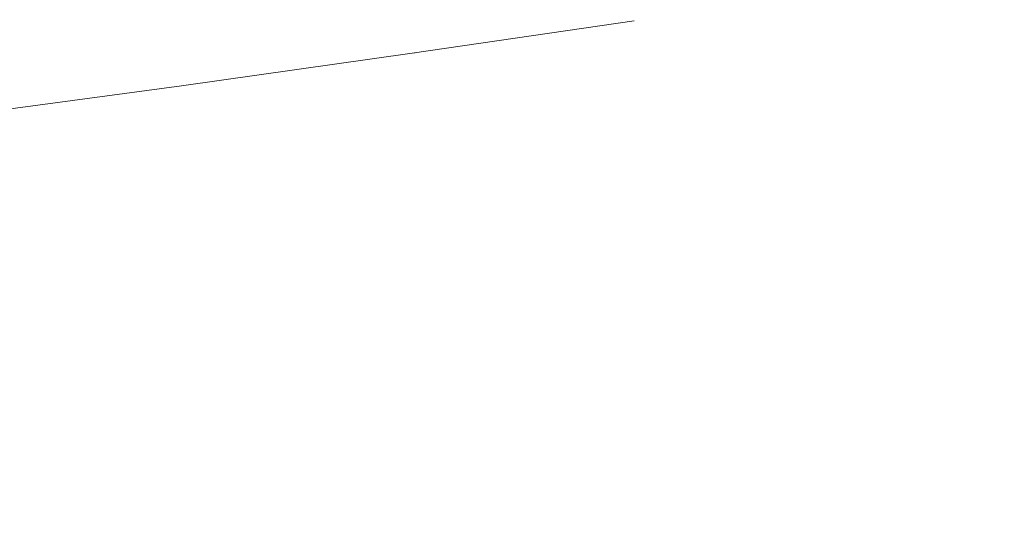
# Model space of a CAD drawing. Units: millimetres. Extents: x 4989 to 17288, y -7036 to 5164.
# Drawn here: x 7418 to 7439, y -6749 to -6738 of the extents above; entities that cross this region are included whole.
import ezdxf

# ---------------------------------------------------------------- set-up
doc = ezdxf.new("R2010")
doc.units = ezdxf.units.MM
doc.header["$MEASUREMENT"] = 0
doc.linetypes.add('Wipeout_Contour', pattern=[1000, 0, -1000])
doc.layers.add('0_Pen_No__1', color=7, linetype='Continuous', lineweight=20)

msp = doc.modelspace()

# ---------------------------------------------------------------- wipeouts: each hides what was drawn before it
at = {"color": 254, "linetype": 'Wipeout_Contour', "lineweight": 0, "ltscale": 60150.858061}
msp.add_wipeout([(7416.416, -6740.303), (7416.688, -6740.284), (7421.898, -6739.581), (7426.932, -6738.877), (7426.591, -6738.897), (7421.591, -6739.6)], dxfattribs=at)
at = {"color": 254, "linetype": 'Wipeout_Contour', "lineweight": 0, "ltscale": 40086.517415}
msp.add_wipeout([(7412.546, -6741.473), (7412.794, -6741.684), (7418.369, -6740.981), (7418.088, -6740.77)], dxfattribs=at)

# ---------------------------------------------------------------- next in the draw order: wipeouts: each hides what was drawn before it
at = {"color": 254, "linetype": 'Wipeout_Contour', "lineweight": 0, "ltscale": 60152.228003}
msp.add_wipeout([(7416.688, -6740.284), (7416.964, -6740.303), (7422.209, -6739.6), (7427.276, -6738.897), (7426.932, -6738.877), (7421.898, -6739.581)], dxfattribs=at)
at = {"color": 254, "linetype": 'Wipeout_Contour', "lineweight": 0, "ltscale": 40087.91352}
msp.add_wipeout([(7412.794, -6741.684), (7413.04, -6741.932), (7418.647, -6741.229), (7418.369, -6740.981)], dxfattribs=at)

# ---------------------------------------------------------------- next in the draw order: wipeouts: each hides what was drawn before it
at = {"color": 254, "linetype": 'Wipeout_Contour', "lineweight": 0, "ltscale": 40095.851387}
msp.add_wipeout([(7422.209, -6739.6), (7416.964, -6740.303), (7417.243, -6740.362), (7422.522, -6739.659)], dxfattribs=at)
at = {"color": 254, "linetype": 'Wipeout_Contour', "lineweight": 0, "ltscale": 40089.399122}
msp.add_wipeout([(7413.04, -6741.932), (7413.283, -6742.215), (7418.922, -6741.512), (7418.647, -6741.229)], dxfattribs=at)

# ---------------------------------------------------------------- next in the draw order: wipeouts: each hides what was drawn before it
at = {"color": 254, "linetype": 'Wipeout_Contour', "lineweight": 0, "ltscale": 40096.94196}
msp.add_wipeout([(7422.522, -6739.659), (7417.243, -6740.362), (7417.524, -6740.46), (7422.838, -6739.756)], dxfattribs=at)
at = {"color": 254, "linetype": 'Wipeout_Contour', "lineweight": 0, "ltscale": 40090.968357}
msp.add_wipeout([(7413.283, -6742.215), (7413.523, -6742.533), (7419.192, -6741.829), (7418.922, -6741.512)], dxfattribs=at)

# ---------------------------------------------------------------- next in the draw order: wipeouts: each hides what was drawn before it
at = {"color": 254, "linetype": 'Wipeout_Contour', "lineweight": 0, "ltscale": 40098.140292}
msp.add_wipeout([(7422.838, -6739.756), (7417.524, -6740.46), (7417.806, -6740.596), (7423.154, -6739.892)], dxfattribs=at)
at = {"color": 254, "linetype": 'Wipeout_Contour', "lineweight": 0, "ltscale": 40092.615035}
msp.add_wipeout([(7413.523, -6742.533), (7413.759, -6742.883), (7419.457, -6742.18), (7419.192, -6741.829)], dxfattribs=at)

# ---------------------------------------------------------------- next in the draw order: wipeouts: each hides what was drawn before it
at = {"color": 254, "linetype": 'Wipeout_Contour', "lineweight": 0, "ltscale": 40109.280141}
msp.add_wipeout([(7422.209, -6739.6), (7422.522, -6739.659), (7427.623, -6738.956), (7427.276, -6738.897)], dxfattribs=at)
at = {"color": 254, "linetype": 'Wipeout_Contour', "lineweight": 0, "ltscale": 40099.441649}
msp.add_wipeout([(7423.154, -6739.892), (7417.806, -6740.596), (7418.088, -6740.77), (7423.469, -6740.066)], dxfattribs=at)
at = {"color": 254, "linetype": 'Wipeout_Contour', "lineweight": 0, "ltscale": 40094.332659}
msp.add_wipeout([(7413.759, -6742.883), (7413.99, -6743.266), (7419.715, -6742.562), (7419.457, -6742.18)], dxfattribs=at)

# ---------------------------------------------------------------- next in the draw order: wipeouts: each hides what was drawn before it
at = {"color": 254, "linetype": 'Wipeout_Contour', "lineweight": 0, "ltscale": 40110.471018}
msp.add_wipeout([(7422.522, -6739.659), (7422.838, -6739.756), (7427.972, -6739.053), (7427.623, -6738.956)], dxfattribs=at)
at = {"color": 254, "linetype": 'Wipeout_Contour', "lineweight": 0, "ltscale": 40100.840893}
msp.add_wipeout([(7423.469, -6740.066), (7418.088, -6740.77), (7418.369, -6740.981), (7423.781, -6740.278)], dxfattribs=at)
at = {"color": 254, "linetype": 'Wipeout_Contour', "lineweight": 0, "ltscale": 40096.114455}
msp.add_wipeout([(7413.99, -6743.266), (7414.214, -6743.678), (7419.965, -6742.975), (7419.715, -6742.562)], dxfattribs=at)

# ---------------------------------------------------------------- next in the draw order: wipeouts: each hides what was drawn before it
at = {"color": 254, "linetype": 'Wipeout_Contour', "lineweight": 0, "ltscale": 60188.841005}
msp.add_wipeout([(7426.591, -6738.897), (7426.932, -6738.877), (7431.769, -6738.174), (7436.392, -6737.471), (7435.988, -6737.49), (7431.396, -6738.193)], dxfattribs=at)
at = {"color": 254, "linetype": 'Wipeout_Contour', "lineweight": 0, "ltscale": 40111.768185}
msp.add_wipeout([(7422.838, -6739.756), (7423.154, -6739.892), (7428.32, -6739.189), (7427.972, -6739.053)], dxfattribs=at)
at = {"color": 254, "linetype": 'Wipeout_Contour', "lineweight": 0, "ltscale": 40102.332499}
msp.add_wipeout([(7423.781, -6740.278), (7418.369, -6740.981), (7418.647, -6741.229), (7424.091, -6740.525)], dxfattribs=at)
at = {"color": 254, "linetype": 'Wipeout_Contour', "lineweight": 0, "ltscale": 40097.953393}
msp.add_wipeout([(7414.214, -6743.678), (7414.432, -6744.119), (7420.206, -6743.416), (7419.965, -6742.975)], dxfattribs=at)

# ---------------------------------------------------------------- next in the draw order: linework, layer by layer
at = {"layer": '0_Pen_No__1', "color": 7, "linetype": 'Continuous', "lineweight": 20}
msp.add_line((7416.416, -6740.303), (7421.591, -6739.6), dxfattribs=at)

# ---------------------------------------------------------------- next in the draw order: wipeouts: each hides what was drawn before it
at = {"color": 254, "linetype": 'Wipeout_Contour', "lineweight": 0, "ltscale": 60190.505439}
msp.add_wipeout([(7426.932, -6738.877), (7427.276, -6738.897), (7432.146, -6738.193), (7436.8, -6737.49), (7436.392, -6737.471), (7431.769, -6738.174)], dxfattribs=at)
at = {"color": 254, "linetype": 'Wipeout_Contour', "lineweight": 0, "ltscale": 40113.16652}
msp.add_wipeout([(7423.154, -6739.892), (7423.469, -6740.066), (7428.667, -6739.363), (7428.32, -6739.189)], dxfattribs=at)
at = {"color": 254, "linetype": 'Wipeout_Contour', "lineweight": 0, "ltscale": 40103.910582}
msp.add_wipeout([(7418.647, -6741.229), (7418.922, -6741.512), (7424.396, -6740.809), (7424.091, -6740.525)], dxfattribs=at)
at = {"color": 254, "linetype": 'Wipeout_Contour', "lineweight": 0, "ltscale": 40099.842222}
msp.add_wipeout([(7414.432, -6744.119), (7414.641, -6744.587), (7420.438, -6743.884), (7420.206, -6743.416)], dxfattribs=at)

# ---------------------------------------------------------------- next in the draw order: wipeouts: each hides what was drawn before it
at = {"color": 254, "linetype": 'Wipeout_Contour', "lineweight": 0, "ltscale": 40122.157642}
msp.add_wipeout([(7427.276, -6738.897), (7427.623, -6738.956), (7432.525, -6738.252), (7432.146, -6738.193)], dxfattribs=at)
at = {"color": 254, "linetype": 'Wipeout_Contour', "lineweight": 0, "ltscale": 40114.660499}
msp.add_wipeout([(7423.469, -6740.066), (7423.781, -6740.278), (7429.01, -6739.574), (7428.667, -6739.363)], dxfattribs=at)
at = {"color": 254, "linetype": 'Wipeout_Contour', "lineweight": 0, "ltscale": 40105.568911}
msp.add_wipeout([(7418.922, -6741.512), (7419.192, -6741.829), (7424.695, -6741.126), (7424.396, -6740.809)], dxfattribs=at)
at = {"color": 254, "linetype": 'Wipeout_Contour', "lineweight": 0, "ltscale": 40101.773493}
msp.add_wipeout([(7414.641, -6744.587), (7414.842, -6745.08), (7420.66, -6744.376), (7420.438, -6743.884)], dxfattribs=at)

# ---------------------------------------------------------------- next in the draw order: wipeouts: each hides what was drawn before it
at = {"color": 254, "linetype": 'Wipeout_Contour', "lineweight": 0, "ltscale": 40123.445013}
msp.add_wipeout([(7427.623, -6738.956), (7427.972, -6739.053), (7432.905, -6738.35), (7432.525, -6738.252)], dxfattribs=at)
at = {"color": 254, "linetype": 'Wipeout_Contour', "lineweight": 0, "ltscale": 40116.244224}
msp.add_wipeout([(7429.01, -6739.574), (7423.781, -6740.278), (7424.091, -6740.525), (7429.35, -6739.822)], dxfattribs=at)
at = {"color": 254, "linetype": 'Wipeout_Contour', "lineweight": 0, "ltscale": 40107.300945}
msp.add_wipeout([(7419.192, -6741.829), (7419.457, -6742.18), (7424.988, -6741.477), (7424.695, -6741.126)], dxfattribs=at)
at = {"color": 254, "linetype": 'Wipeout_Contour', "lineweight": 0, "ltscale": 40103.73959}
msp.add_wipeout([(7414.842, -6745.08), (7415.033, -6745.596), (7420.87, -6744.892), (7420.66, -6744.376)], dxfattribs=at)

# ---------------------------------------------------------------- next in the draw order: linework, layer by layer
at = {"layer": '0_Pen_No__1', "color": 7, "linetype": 'Continuous', "lineweight": 20}
msp.add_line((7421.591, -6739.6), (7426.591, -6738.897), dxfattribs=at)

# ---------------------------------------------------------------- next in the draw order: wipeouts: each hides what was drawn before it
at = {"color": 254, "linetype": 'Wipeout_Contour', "lineweight": 0, "ltscale": 40124.837198}
msp.add_wipeout([(7427.972, -6739.053), (7428.32, -6739.189), (7433.285, -6738.486), (7432.905, -6738.35)], dxfattribs=at)
at = {"color": 254, "linetype": 'Wipeout_Contour', "lineweight": 0, "ltscale": 40117.911444}
msp.add_wipeout([(7429.35, -6739.822), (7424.091, -6740.525), (7424.396, -6740.809), (7429.684, -6740.105)], dxfattribs=at)
at = {"color": 254, "linetype": 'Wipeout_Contour', "lineweight": 0, "ltscale": 40109.099848}
msp.add_wipeout([(7419.457, -6742.18), (7419.715, -6742.562), (7425.272, -6741.859), (7424.988, -6741.477)], dxfattribs=at)
at = {"color": 254, "linetype": 'Wipeout_Contour', "lineweight": 0, "ltscale": 40105.732761}
msp.add_wipeout([(7415.033, -6745.596), (7415.214, -6746.133), (7421.067, -6745.429), (7420.87, -6744.892)], dxfattribs=at)

# ---------------------------------------------------------------- next in the draw order: wipeouts: each hides what was drawn before it
at = {"color": 254, "linetype": 'Wipeout_Contour', "lineweight": 0, "ltscale": 40134.424987}
msp.add_wipeout([(7436.8, -6737.49), (7432.146, -6738.193), (7432.525, -6738.252), (7437.209, -6737.549)], dxfattribs=at)
at = {"color": 254, "linetype": 'Wipeout_Contour', "lineweight": 0, "ltscale": 40126.328698}
msp.add_wipeout([(7428.32, -6739.189), (7428.667, -6739.363), (7433.662, -6738.66), (7433.285, -6738.486)], dxfattribs=at)
at = {"color": 254, "linetype": 'Wipeout_Contour', "lineweight": 0, "ltscale": 40119.655578}
msp.add_wipeout([(7429.684, -6740.105), (7424.396, -6740.809), (7424.695, -6741.126), (7430.011, -6740.423)], dxfattribs=at)
at = {"color": 254, "linetype": 'Wipeout_Contour', "lineweight": 0, "ltscale": 40110.958525}
msp.add_wipeout([(7419.715, -6742.562), (7419.965, -6742.975), (7425.547, -6742.271), (7425.272, -6741.859)], dxfattribs=at)
at = {"color": 254, "linetype": 'Wipeout_Contour', "lineweight": 0, "ltscale": 40107.745145}
msp.add_wipeout([(7415.214, -6746.133), (7415.384, -6746.688), (7421.252, -6745.985), (7421.067, -6745.429)], dxfattribs=at)

# ---------------------------------------------------------------- next in the draw order: wipeouts: each hides what was drawn before it
at = {"color": 254, "linetype": 'Wipeout_Contour', "lineweight": 0, "ltscale": 40135.804652}
msp.add_wipeout([(7432.525, -6738.252), (7432.905, -6738.35), (7437.619, -6737.646), (7437.209, -6737.549)], dxfattribs=at)
at = {"color": 254, "linetype": 'Wipeout_Contour', "lineweight": 0, "ltscale": 40127.913623}
msp.add_wipeout([(7428.667, -6739.363), (7429.01, -6739.574), (7434.035, -6738.871), (7433.662, -6738.66)], dxfattribs=at)
at = {"color": 254, "linetype": 'Wipeout_Contour', "lineweight": 0, "ltscale": 40121.469743}
msp.add_wipeout([(7430.011, -6740.423), (7424.695, -6741.126), (7424.988, -6741.477), (7430.33, -6740.773)], dxfattribs=at)
at = {"color": 254, "linetype": 'Wipeout_Contour', "lineweight": 0, "ltscale": 40112.869645}
msp.add_wipeout([(7419.965, -6742.975), (7420.206, -6743.416), (7425.812, -6742.712), (7425.547, -6742.271)], dxfattribs=at)
at = {"color": 254, "linetype": 'Wipeout_Contour', "lineweight": 0, "ltscale": 40109.768808}
msp.add_wipeout([(7415.384, -6746.688), (7415.543, -6747.261), (7421.423, -6746.557), (7421.252, -6745.985)], dxfattribs=at)

# ---------------------------------------------------------------- next in the draw order: wipeouts: each hides what was drawn before it
at = {"color": 254, "linetype": 'Wipeout_Contour', "lineweight": 0, "ltscale": 40137.287654}
msp.add_wipeout([(7432.905, -6738.35), (7433.285, -6738.486), (7438.028, -6737.782), (7437.619, -6737.646)], dxfattribs=at)
at = {"color": 254, "linetype": 'Wipeout_Contour', "lineweight": 0, "ltscale": 40129.585714}
msp.add_wipeout([(7429.01, -6739.574), (7429.35, -6739.822), (7434.403, -6739.119), (7434.035, -6738.871)], dxfattribs=at)
at = {"color": 254, "linetype": 'Wipeout_Contour', "lineweight": 0, "ltscale": 40123.34678}
msp.add_wipeout([(7430.33, -6740.773), (7424.988, -6741.477), (7425.272, -6741.859), (7430.639, -6741.156)], dxfattribs=at)
at = {"color": 254, "linetype": 'Wipeout_Contour', "lineweight": 0, "ltscale": 40114.825668}
msp.add_wipeout([(7420.206, -6743.416), (7420.438, -6743.884), (7426.065, -6743.18), (7425.812, -6742.712)], dxfattribs=at)
at = {"color": 254, "linetype": 'Wipeout_Contour', "lineweight": 0, "ltscale": 40111.795771}
msp.add_wipeout([(7415.543, -6747.261), (7415.689, -6747.847), (7421.579, -6747.144), (7421.423, -6746.557)], dxfattribs=at)

# ---------------------------------------------------------------- next in the draw order: linework, layer by layer
at = {"layer": '0_Pen_No__1', "color": 7, "linetype": 'Continuous', "lineweight": 20}
msp.add_line((7426.591, -6738.897), (7431.396, -6738.193), dxfattribs=at)

# ---------------------------------------------------------------- next in the draw order: wipeouts: each hides what was drawn before it
at = {"color": 254, "linetype": 'Wipeout_Contour', "lineweight": 0, "ltscale": 40138.868133}
msp.add_wipeout([(7433.285, -6738.486), (7433.662, -6738.66), (7438.434, -6737.956), (7438.028, -6737.782)], dxfattribs=at)
at = {"color": 254, "linetype": 'Wipeout_Contour', "lineweight": 0, "ltscale": 40131.33837}
msp.add_wipeout([(7429.35, -6739.822), (7429.684, -6740.105), (7434.765, -6739.402), (7434.403, -6739.119)], dxfattribs=at)
at = {"color": 254, "linetype": 'Wipeout_Contour', "lineweight": 0, "ltscale": 40125.279285}
msp.add_wipeout([(7430.639, -6741.156), (7425.272, -6741.859), (7425.547, -6742.271), (7430.938, -6741.568)], dxfattribs=at)
at = {"color": 254, "linetype": 'Wipeout_Contour', "lineweight": 0, "ltscale": 40116.818881}
msp.add_wipeout([(7420.438, -6743.884), (7420.66, -6744.376), (7426.306, -6743.673), (7426.065, -6743.18)], dxfattribs=at)
at = {"color": 254, "linetype": 'Wipeout_Contour', "lineweight": 0, "ltscale": 40113.818041}
msp.add_wipeout([(7415.689, -6747.847), (7415.822, -6748.446), (7421.721, -6747.743), (7421.579, -6747.144)], dxfattribs=at)

# ---------------------------------------------------------------- next in the draw order: wipeouts: each hides what was drawn before it
at = {"color": 254, "linetype": 'Wipeout_Contour', "lineweight": 0, "ltscale": 40140.539847}
msp.add_wipeout([(7433.662, -6738.66), (7434.035, -6738.871), (7438.836, -6738.168), (7438.434, -6737.956)], dxfattribs=at)
at = {"color": 254, "linetype": 'Wipeout_Contour', "lineweight": 0, "ltscale": 40133.164672}
msp.add_wipeout([(7429.684, -6740.105), (7430.011, -6740.423), (7435.119, -6739.719), (7434.765, -6739.402)], dxfattribs=at)
at = {"color": 254, "linetype": 'Wipeout_Contour', "lineweight": 0, "ltscale": 40127.259633}
msp.add_wipeout([(7430.938, -6741.568), (7425.547, -6742.271), (7425.812, -6742.712), (7431.225, -6742.009)], dxfattribs=at)
at = {"color": 254, "linetype": 'Wipeout_Contour', "lineweight": 0, "ltscale": 40118.841424}
msp.add_wipeout([(7420.66, -6744.376), (7420.87, -6744.892), (7426.534, -6744.189), (7426.306, -6743.673)], dxfattribs=at)
at = {"color": 254, "linetype": 'Wipeout_Contour', "lineweight": 0, "ltscale": 40115.827645}
msp.add_wipeout([(7415.822, -6748.446), (7415.941, -6749.055), (7421.846, -6748.352), (7421.721, -6747.743)], dxfattribs=at)

# ---------------------------------------------------------------- next in the draw order: wipeouts: each hides what was drawn before it
at = {"color": 254, "linetype": 'Wipeout_Contour', "lineweight": 0, "ltscale": 40142.296194}
msp.add_wipeout([(7434.035, -6738.871), (7434.403, -6739.119), (7439.231, -6738.415), (7438.836, -6738.168)], dxfattribs=at)
at = {"color": 254, "linetype": 'Wipeout_Contour', "lineweight": 0, "ltscale": 40135.057413}
msp.add_wipeout([(7430.011, -6740.423), (7430.33, -6740.773), (7435.463, -6740.07), (7435.119, -6739.719)], dxfattribs=at)
at = {"color": 254, "linetype": 'Wipeout_Contour', "lineweight": 0, "ltscale": 40129.280013}
msp.add_wipeout([(7431.225, -6742.009), (7425.812, -6742.712), (7426.065, -6743.18), (7431.499, -6742.477)], dxfattribs=at)
at = {"color": 254, "linetype": 'Wipeout_Contour', "lineweight": 0, "ltscale": 40120.885321}
msp.add_wipeout([(7420.87, -6744.892), (7421.067, -6745.429), (7426.747, -6744.726), (7426.534, -6744.189)], dxfattribs=at)
at = {"color": 254, "linetype": 'Wipeout_Contour', "lineweight": 0, "ltscale": 40117.816658}
msp.add_wipeout([(7415.941, -6749.055), (7416.047, -6749.671), (7421.956, -6748.968), (7421.846, -6748.352)], dxfattribs=at)

# ---------------------------------------------------------------- next in the draw order: wipeouts: each hides what was drawn before it
at = {"color": 254, "linetype": 'Wipeout_Contour', "lineweight": 0, "ltscale": 40152.481196}
msp.add_wipeout([(7442.965, -6737.253), (7438.434, -6737.956), (7438.836, -6738.168), (7443.393, -6737.464)], dxfattribs=at)
at = {"color": 254, "linetype": 'Wipeout_Contour', "lineweight": 0, "ltscale": 40144.130239}
msp.add_wipeout([(7434.403, -6739.119), (7434.765, -6739.402), (7439.619, -6738.699), (7439.231, -6738.415)], dxfattribs=at)
at = {"color": 254, "linetype": 'Wipeout_Contour', "lineweight": 0, "ltscale": 40137.009123}
msp.add_wipeout([(7430.33, -6740.773), (7430.639, -6741.156), (7435.796, -6740.452), (7435.463, -6740.07)], dxfattribs=at)
at = {"color": 254, "linetype": 'Wipeout_Contour', "lineweight": 0, "ltscale": 40131.332457}
msp.add_wipeout([(7431.499, -6742.477), (7426.065, -6743.18), (7426.306, -6743.673), (7431.759, -6742.97)], dxfattribs=at)
at = {"color": 254, "linetype": 'Wipeout_Contour', "lineweight": 0, "ltscale": 40122.942512}
msp.add_wipeout([(7421.067, -6745.429), (7421.252, -6745.985), (7426.946, -6745.282), (7426.747, -6744.726)], dxfattribs=at)
at = {"color": 254, "linetype": 'Wipeout_Contour', "lineweight": 0, "ltscale": 40119.777238}
msp.add_wipeout([(7416.047, -6749.671), (7416.139, -6750.292), (7422.049, -6749.589), (7421.956, -6748.968)], dxfattribs=at)

# ---------------------------------------------------------------- next in the draw order: wipeouts: each hides what was drawn before it
at = {"color": 254, "linetype": 'Wipeout_Contour', "lineweight": 0, "ltscale": 40154.317349}
msp.add_wipeout([(7443.393, -6737.464), (7438.836, -6738.168), (7439.231, -6738.415), (7443.814, -6737.712)], dxfattribs=at)
at = {"color": 254, "linetype": 'Wipeout_Contour', "lineweight": 0, "ltscale": 40146.034743}
msp.add_wipeout([(7434.765, -6739.402), (7435.119, -6739.719), (7439.997, -6739.016), (7439.619, -6738.699)], dxfattribs=at)
at = {"color": 254, "linetype": 'Wipeout_Contour', "lineweight": 0, "ltscale": 40139.012102}
msp.add_wipeout([(7430.639, -6741.156), (7430.938, -6741.568), (7436.117, -6740.865), (7435.796, -6740.452)], dxfattribs=at)
at = {"color": 254, "linetype": 'Wipeout_Contour', "lineweight": 0, "ltscale": 40133.40887}
msp.add_wipeout([(7426.306, -6743.673), (7426.534, -6744.189), (7432.003, -6743.486), (7431.759, -6742.97)], dxfattribs=at)
at = {"color": 254, "linetype": 'Wipeout_Contour', "lineweight": 0, "ltscale": 40125.004885}
msp.add_wipeout([(7421.252, -6745.985), (7421.423, -6746.557), (7427.129, -6745.854), (7426.946, -6745.282)], dxfattribs=at)

# ---------------------------------------------------------------- next in the draw order: wipeouts: each hides what was drawn before it
at = {"color": 254, "linetype": 'Wipeout_Contour', "lineweight": 0, "ltscale": 40156.228408}
msp.add_wipeout([(7443.814, -6737.712), (7439.231, -6738.415), (7439.619, -6738.699), (7444.226, -6737.995)], dxfattribs=at)
at = {"color": 254, "linetype": 'Wipeout_Contour', "lineweight": 0, "ltscale": 40148.002188}
msp.add_wipeout([(7435.119, -6739.719), (7435.463, -6740.07), (7440.366, -6739.367), (7439.997, -6739.016)], dxfattribs=at)
at = {"color": 254, "linetype": 'Wipeout_Contour', "lineweight": 0, "ltscale": 40141.058448}
msp.add_wipeout([(7430.938, -6741.568), (7431.225, -6742.009), (7436.425, -6741.306), (7436.117, -6740.865)], dxfattribs=at)
at = {"color": 254, "linetype": 'Wipeout_Contour', "lineweight": 0, "ltscale": 40135.501064}
msp.add_wipeout([(7426.534, -6744.189), (7426.747, -6744.726), (7432.232, -6744.023), (7432.003, -6743.486)], dxfattribs=at)
at = {"color": 254, "linetype": 'Wipeout_Contour', "lineweight": 0, "ltscale": 40127.06431}
msp.add_wipeout([(7421.423, -6746.557), (7421.579, -6747.144), (7427.295, -6746.441), (7427.129, -6745.854)], dxfattribs=at)

# ---------------------------------------------------------------- next in the draw order: wipeouts: each hides what was drawn before it
at = {"color": 254, "linetype": 'Wipeout_Contour', "lineweight": 0, "ltscale": 40150.024808}
msp.add_wipeout([(7435.463, -6740.07), (7435.796, -6740.452), (7440.722, -6739.749), (7440.366, -6739.367)], dxfattribs=at)
at = {"color": 254, "linetype": 'Wipeout_Contour', "lineweight": 0, "ltscale": 40143.140088}
msp.add_wipeout([(7431.225, -6742.009), (7431.499, -6742.477), (7436.718, -6741.774), (7436.425, -6741.306)], dxfattribs=at)
at = {"color": 254, "linetype": 'Wipeout_Contour', "lineweight": 0, "ltscale": 40137.600789}
msp.add_wipeout([(7426.747, -6744.726), (7426.946, -6745.282), (7432.444, -6744.578), (7432.232, -6744.023)], dxfattribs=at)
at = {"color": 254, "linetype": 'Wipeout_Contour', "lineweight": 0, "ltscale": 40129.112666}
msp.add_wipeout([(7421.579, -6747.144), (7421.721, -6747.743), (7427.444, -6747.04), (7427.295, -6746.441)], dxfattribs=at)

# ---------------------------------------------------------------- next in the draw order: wipeouts: each hides what was drawn before it
at = {"color": 254, "linetype": 'Wipeout_Contour', "lineweight": 0, "ltscale": 40152.094624}
msp.add_wipeout([(7435.796, -6740.452), (7436.117, -6740.865), (7441.064, -6740.161), (7440.722, -6739.749)], dxfattribs=at)
at = {"color": 254, "linetype": 'Wipeout_Contour', "lineweight": 0, "ltscale": 40145.248811}
msp.add_wipeout([(7436.718, -6741.774), (7431.499, -6742.477), (7431.759, -6742.97), (7436.996, -6742.266)], dxfattribs=at)
at = {"color": 254, "linetype": 'Wipeout_Contour', "lineweight": 0, "ltscale": 40139.699766}
msp.add_wipeout([(7426.946, -6745.282), (7427.129, -6745.854), (7432.638, -6745.151), (7432.444, -6744.578)], dxfattribs=at)
at = {"color": 254, "linetype": 'Wipeout_Contour', "lineweight": 0, "ltscale": 40131.141876}
msp.add_wipeout([(7421.721, -6747.743), (7421.846, -6748.352), (7427.575, -6747.648), (7427.444, -6747.04)], dxfattribs=at)

# ---------------------------------------------------------------- next in the draw order: wipeouts: each hides what was drawn before it
at = {"color": 254, "linetype": 'Wipeout_Contour', "lineweight": 0, "ltscale": 40154.203469}
msp.add_wipeout([(7436.117, -6740.865), (7436.425, -6741.306), (7441.392, -6740.602), (7441.064, -6740.161)], dxfattribs=at)
at = {"color": 254, "linetype": 'Wipeout_Contour', "lineweight": 0, "ltscale": 40147.376301}
msp.add_wipeout([(7436.996, -6742.266), (7431.759, -6742.97), (7432.003, -6743.486), (7437.257, -6742.782)], dxfattribs=at)
at = {"color": 254, "linetype": 'Wipeout_Contour', "lineweight": 0, "ltscale": 40141.789718}
msp.add_wipeout([(7427.129, -6745.854), (7427.295, -6746.441), (7432.813, -6745.737), (7432.638, -6745.151)], dxfattribs=at)
at = {"color": 254, "linetype": 'Wipeout_Contour', "lineweight": 0, "ltscale": 40133.143939}
msp.add_wipeout([(7421.846, -6748.352), (7421.956, -6748.968), (7427.688, -6748.264), (7427.575, -6747.648)], dxfattribs=at)

# ---------------------------------------------------------------- next in the draw order: wipeouts: each hides what was drawn before it
at = {"color": 254, "linetype": 'Wipeout_Contour', "lineweight": 0, "ltscale": 40156.343023}
msp.add_wipeout([(7436.425, -6741.306), (7436.718, -6741.774), (7441.703, -6741.07), (7441.392, -6740.602)], dxfattribs=at)
at = {"color": 254, "linetype": 'Wipeout_Contour', "lineweight": 0, "ltscale": 40149.514169}
msp.add_wipeout([(7437.257, -6742.782), (7432.003, -6743.486), (7432.232, -6744.023), (7437.5, -6743.319)], dxfattribs=at)
at = {"color": 254, "linetype": 'Wipeout_Contour', "lineweight": 0, "ltscale": 40143.862406}
msp.add_wipeout([(7427.295, -6746.441), (7427.444, -6747.04), (7432.969, -6746.336), (7432.813, -6745.737)], dxfattribs=at)
at = {"color": 254, "linetype": 'Wipeout_Contour', "lineweight": 0, "ltscale": 40135.110963}
msp.add_wipeout([(7421.956, -6748.968), (7422.049, -6749.589), (7427.782, -6748.885), (7427.688, -6748.264)], dxfattribs=at)

# ---------------------------------------------------------------- next in the draw order: wipeouts: each hides what was drawn before it
at = {"color": 254, "linetype": 'Wipeout_Contour', "lineweight": 0, "ltscale": 40158.504847}
msp.add_wipeout([(7436.718, -6741.774), (7436.996, -6742.266), (7441.998, -6741.563), (7441.703, -6741.07)], dxfattribs=at)
at = {"color": 254, "linetype": 'Wipeout_Contour', "lineweight": 0, "ltscale": 40151.653983}
msp.add_wipeout([(7437.5, -6743.319), (7432.232, -6744.023), (7432.444, -6744.578), (7437.724, -6743.875)], dxfattribs=at)
at = {"color": 254, "linetype": 'Wipeout_Contour', "lineweight": 0, "ltscale": 40145.909657}
msp.add_wipeout([(7427.444, -6747.04), (7427.575, -6747.648), (7433.105, -6746.945), (7432.969, -6746.336)], dxfattribs=at)
at = {"color": 254, "linetype": 'Wipeout_Contour', "lineweight": 0, "ltscale": 40137.035189}
msp.add_wipeout([(7422.049, -6749.589), (7422.125, -6750.212), (7427.857, -6749.509), (7427.782, -6748.885)], dxfattribs=at)

# ---------------------------------------------------------------- next in the draw order: wipeouts: each hides what was drawn before it
at = {"color": 254, "linetype": 'Wipeout_Contour', "lineweight": 0, "ltscale": 40160.680415}
msp.add_wipeout([(7436.996, -6742.266), (7437.257, -6742.782), (7442.273, -6742.079), (7441.998, -6741.563)], dxfattribs=at)
at = {"color": 254, "linetype": 'Wipeout_Contour', "lineweight": 0, "ltscale": 40153.787307}
msp.add_wipeout([(7437.724, -6743.875), (7432.444, -6744.578), (7432.638, -6745.151), (7437.928, -6744.447)], dxfattribs=at)
at = {"color": 254, "linetype": 'Wipeout_Contour', "lineweight": 0, "ltscale": 40147.923399}
msp.add_wipeout([(7427.575, -6747.648), (7427.688, -6748.264), (7433.221, -6747.561), (7433.105, -6746.945)], dxfattribs=at)

# ---------------------------------------------------------------- next in the draw order: wipeouts: each hides what was drawn before it
at = {"color": 254, "linetype": 'Wipeout_Contour', "lineweight": 0, "ltscale": 40162.861146}
msp.add_wipeout([(7437.257, -6742.782), (7437.5, -6743.319), (7442.529, -6742.616), (7442.273, -6742.079)], dxfattribs=at)
at = {"color": 254, "linetype": 'Wipeout_Contour', "lineweight": 0, "ltscale": 40155.905728}
msp.add_wipeout([(7437.928, -6744.447), (7432.638, -6745.151), (7432.813, -6745.737), (7438.112, -6745.034)], dxfattribs=at)
at = {"color": 254, "linetype": 'Wipeout_Contour', "lineweight": 0, "ltscale": 40149.895694}
msp.add_wipeout([(7427.688, -6748.264), (7427.782, -6748.885), (7433.316, -6748.182), (7433.221, -6747.561)], dxfattribs=at)

# ---------------------------------------------------------------- next in the draw order: wipeouts: each hides what was drawn before it
at = {"color": 254, "linetype": 'Wipeout_Contour', "lineweight": 0, "ltscale": 40165.038441}
msp.add_wipeout([(7437.5, -6743.319), (7437.724, -6743.875), (7442.765, -6743.172), (7442.529, -6742.616)], dxfattribs=at)
at = {"color": 254, "linetype": 'Wipeout_Contour', "lineweight": 0, "ltscale": 40158.000895}
msp.add_wipeout([(7438.112, -6745.034), (7432.813, -6745.737), (7432.969, -6746.336), (7438.274, -6745.633)], dxfattribs=at)
at = {"color": 254, "linetype": 'Wipeout_Contour', "lineweight": 0, "ltscale": 40151.818765}
msp.add_wipeout([(7427.782, -6748.885), (7427.857, -6749.509), (7433.39, -6748.805), (7433.316, -6748.182)], dxfattribs=at)

# ---------------------------------------------------------------- next in the draw order: wipeouts: each hides what was drawn before it
at = {"color": 254, "linetype": 'Wipeout_Contour', "lineweight": 0, "ltscale": 40167.203716}
msp.add_wipeout([(7437.724, -6743.875), (7437.928, -6744.447), (7442.979, -6743.744), (7442.765, -6743.172)], dxfattribs=at)
at = {"color": 254, "linetype": 'Wipeout_Contour', "lineweight": 0, "ltscale": 40160.064547}
msp.add_wipeout([(7438.274, -6745.633), (7432.969, -6746.336), (7433.105, -6746.945), (7438.415, -6746.242)], dxfattribs=at)
at = {"color": 254, "linetype": 'Wipeout_Contour', "lineweight": 0, "ltscale": 40153.685029}
msp.add_wipeout([(7427.857, -6749.509), (7427.913, -6750.132), (7433.442, -6749.429), (7433.39, -6748.805)], dxfattribs=at)

# ---------------------------------------------------------------- next in the draw order: wipeouts: each hides what was drawn before it
at = {"color": 254, "linetype": 'Wipeout_Contour', "lineweight": 0, "ltscale": 40169.348431}
msp.add_wipeout([(7437.928, -6744.447), (7438.112, -6745.034), (7443.17, -6744.331), (7442.979, -6743.744)], dxfattribs=at)
at = {"color": 254, "linetype": 'Wipeout_Contour', "lineweight": 0, "ltscale": 40162.088549}
msp.add_wipeout([(7438.415, -6746.242), (7433.105, -6746.945), (7433.221, -6747.561), (7438.533, -6746.858)], dxfattribs=at)

# ---------------------------------------------------------------- next in the draw order: wipeouts: each hides what was drawn before it
at = {"color": 254, "linetype": 'Wipeout_Contour', "lineweight": 0, "ltscale": 40171.464133}
msp.add_wipeout([(7438.112, -6745.034), (7438.274, -6745.633), (7443.338, -6744.93), (7443.17, -6744.331)], dxfattribs=at)
at = {"color": 254, "linetype": 'Wipeout_Contour', "lineweight": 0, "ltscale": 40164.06492}
msp.add_wipeout([(7438.533, -6746.858), (7433.221, -6747.561), (7433.316, -6748.182), (7438.628, -6747.479)], dxfattribs=at)

# ---------------------------------------------------------------- next in the draw order: wipeouts: each hides what was drawn before it
at = {"color": 254, "linetype": 'Wipeout_Contour', "lineweight": 0, "ltscale": 40173.542479}
msp.add_wipeout([(7438.274, -6745.633), (7438.415, -6746.242), (7443.483, -6745.538), (7443.338, -6744.93)], dxfattribs=at)
at = {"color": 254, "linetype": 'Wipeout_Contour', "lineweight": 0, "ltscale": 40165.985869}
msp.add_wipeout([(7438.628, -6747.479), (7433.316, -6748.182), (7433.39, -6748.805), (7438.7, -6748.102)], dxfattribs=at)

# ---------------------------------------------------------------- next in the draw order: wipeouts: each hides what was drawn before it
at = {"color": 254, "linetype": 'Wipeout_Contour', "lineweight": 0, "ltscale": 40175.575276}
msp.add_wipeout([(7438.415, -6746.242), (7438.533, -6746.858), (7443.603, -6746.154), (7443.483, -6745.538)], dxfattribs=at)
at = {"color": 254, "linetype": 'Wipeout_Contour', "lineweight": 0, "ltscale": 40167.843823}
msp.add_wipeout([(7438.7, -6748.102), (7433.39, -6748.805), (7433.442, -6749.429), (7438.749, -6748.726)], dxfattribs=at)

# ---------------------------------------------------------------- next in the draw order: wipeouts: each hides what was drawn before it
at = {"color": 254, "linetype": 'Wipeout_Contour', "lineweight": 0, "ltscale": 40177.554511}
msp.add_wipeout([(7438.533, -6746.858), (7438.628, -6747.479), (7443.698, -6746.775), (7443.603, -6746.154)], dxfattribs=at)
at = {"color": 254, "linetype": 'Wipeout_Contour', "lineweight": 0, "ltscale": 40169.631456}
msp.add_wipeout([(7438.749, -6748.726), (7433.442, -6749.429), (7433.472, -6750.05), (7438.774, -6749.346)], dxfattribs=at)

# ---------------------------------------------------------------- next in the draw order: wipeouts: each hides what was drawn before it
at = {"color": 254, "linetype": 'Wipeout_Contour', "lineweight": 0, "ltscale": 40179.472381}
msp.add_wipeout([(7438.628, -6747.479), (7438.7, -6748.102), (7443.768, -6747.399), (7443.698, -6746.775)], dxfattribs=at)

# ---------------------------------------------------------------- next in the draw order: wipeouts: each hides what was drawn before it
at = {"color": 254, "linetype": 'Wipeout_Contour', "lineweight": 0, "ltscale": 40181.321325}
msp.add_wipeout([(7438.7, -6748.102), (7438.749, -6748.726), (7443.813, -6748.022), (7443.768, -6747.399)], dxfattribs=at)

# ---------------------------------------------------------------- next in the draw order: wipeouts: each hides what was drawn before it
at = {"color": 254, "linetype": 'Wipeout_Contour', "lineweight": 0, "ltscale": 40183.094054}
msp.add_wipeout([(7438.749, -6748.726), (7438.774, -6749.346), (7443.832, -6748.643), (7443.813, -6748.022)], dxfattribs=at)

# ---------------------------------------------------------------- next in the draw order: wipeouts: each hides what was drawn before it
at = {"color": 254, "linetype": 'Wipeout_Contour', "lineweight": 0, "ltscale": 40184.7856}
msp.add_wipeout([(7438.774, -6749.346), (7438.774, -6749.963), (7443.825, -6749.259), (7443.832, -6748.643)], dxfattribs=at)

# ---------------------------------------------------------------- next in the draw order: wipeouts: each hides what was drawn before it
at = {"color": 254, "linetype": 'Wipeout_Contour', "lineweight": 0, "ltscale": 40186.386062}
msp.add_wipeout([(7438.774, -6749.963), (7438.751, -6750.571), (7443.792, -6749.868), (7443.825, -6749.259)], dxfattribs=at)

doc.saveas('drawing.dxf')
